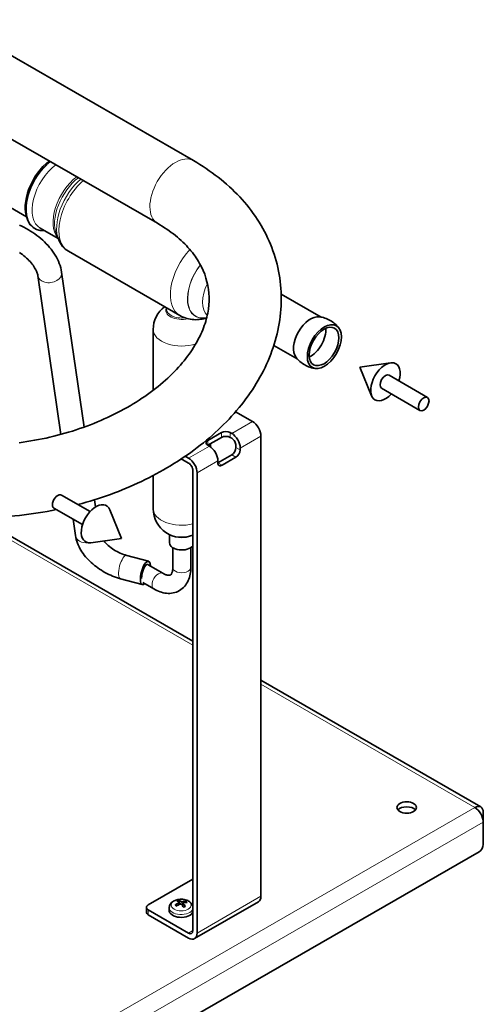
# Model space of a CAD drawing. Units: millimetres. Extents: x 3930 to 10891, y -349 to 1420.
# Drawn here: x 10153 to 10287, y 139 to 425 of the extents above; entities that cross this region are included whole.
import ezdxf

# ---------------------------------------------------------------- set-up
doc = ezdxf.new("R2010")
doc.units = ezdxf.units.MM
doc.header["$LTSCALE"] = 5
doc.layers.add('02', color=7, linetype='Continuous', lineweight=20)
doc.layers.add('03', color=7, linetype='Continuous', lineweight=35)

msp = doc.modelspace()

# ---------------------------------------------------------------- linework, layer by layer
at = {"layer": '02'}
for p, q in [((10214.318, 304.949), (10220.35, 308.423)), ((10211.386, 305.212), (10211.386, 303.781)), ((10213.861, 303.781), (10213.861, 305.212)), ((10222.825, 304.136), (10216.793, 300.662)), ((10201.789, 297.734), (10207.821, 301.208)), ((10207.365, 301.471), (10207.365, 302.896)), ((10216.793, 300.134), (10215.555, 300.847)), ((10214.318, 298.704), (10215.555, 297.991)), ((10210.296, 296.921), (10204.264, 293.447)), ((10211.534, 295.675), (10210.296, 296.388)), ((10203.026, 243.392), (10141.812, 278.643)), ((10285.006, 196.183), (10222.825, 231.991)), ((9946.567, 1.289), (10285.006, 196.183)), ((9949.042, -2.998), (10287.481, 191.896)), ((10204.264, 159.676), (10222.825, 170.365)), ((10190.033, 165.01), (10190.033, 166.44)), ((10198.952, 168.435), (10198.977, 167.946)), ((10199.602, 168.834), (10199.539, 168.123)), ((10199.944, 168.787), (10200.008, 167.622)), ((10200.214, 168.263), (10200.143, 167.443)), ((10201.789, 159.671), (10203.026, 160.383))]:
    msp.add_line(p, q, dxfattribs=at)
for centre, major_axis, ratio, start_param, end_param in [((10163.261, 375.067), (-6.113, -10.616), 0.5780931, 4.1182413, 6.6634365), ((10197.957, 375.117), (-5.24, -9.099), 0.5780931, 3.1415927, 6.2831853), ((10164.332, 374.45), (-5.676, -9.857), 0.5780931, 4.0653024, 6.2831853), ((10170.401, 370.955), (-5.676, -9.857), 0.5780931, 4.0653024, 6.0803965), ((10171.02, 370.599), (5.793, 10.061), 0.5780931, 0.9388832, 2.7201942), ((10172.446, 369.778), (-6.374, -11.069), 0.5780931, 4.1456688, 5.8617869), ((10173.374, 369.244), (-6.55, -11.374), 0.5780931, 4.162629, 6.2831853), ((10205.784, 350.58), (-6.55, -11.374), 0.5780931, 4.325844, 6.2831853), ((10209.284, 348.564), (-5.527, -9.597), 0.5780931, 4.472023, 6.7785478), ((10209.319, 348.544), (-5.502, -9.554), 0.5780931, 4.4746526, 6.7730212), ((10161.413, 351.292), (-3.464, -0.501), 0.7314918, 0, 3.1415927), ((10212.381, 346.781), (-4.607, -8), 0.5780931, 4.8277287, 6.1498413), ((10199.813, 340.745), (-4.655, 0), 0.5758617, 6.0142938, 8.2418529), ((10199.813, 341.041), (-4.463, 0), 0.5758617, 0, 1.7734819), ((10199.813, 335.114), (-8.313, 0), 0.5758617, 0, 2.0815521), ((10199.813, 283.029), (-8.312, 0), 0.5758617, 0, 1.9677197), ((10172.351, 275.712), (-3.464, -0.501), 0.7314918, 0, 1.5380503), ((10199.813, 276.659), (-3.544, 0), 0.5758617, 1.0040991, 2.1374935), ((10182.892, 266.071), (-0.908, -3.38), 0.3455103, 3.1415927, 6.2831853), ((10193.007, 261.979), (1.31, 2.275), 0.5780931, 0, 3.1415927), ((10199.813, 265.929), (-2.625, 0), 0.5758617, 0, 3.1415927), ((10199.623, 168.211), (-1.904, 0), 0.5758617, 5.0883588, 5.4411209), ((10199.623, 168.153), (1.725, 0), 0.5758617, 1.9340433, 2.2351199), ((10199.623, 168.211), (1.904, 0), 0.5758617, 0.3759698, 0.728732), ((10199.623, 167.058), (-3.466, 0), 0.5758617, 6.2585854, 9.2337327), ((10199.623, 168.211), (-1.904, 0), 0.5758617, 0.3759698, 0.728732), ((10199.623, 168.211), (1.904, 0), 0.5758617, 5.0883588, 5.4411209), ((10199.623, 168.153), (1.725, 0), 0.5758617, 0.4693451, 0.7414548)]:
    msp.add_ellipse(centre, major_axis=major_axis, ratio=ratio, start_param=start_param, end_param=end_param, dxfattribs=at)
msp.add_ellipse((10199.623, 167.824), major_axis=(2.912, 0), ratio=0.5758617, dxfattribs=at)
at = {"layer": '03'}
for p, q in [((10132.044, 425.19), (10203.196, 384.216)), ((10128.528, 402.982), (10192.717, 366.018)), ((10133.329, 380.187), (10154.646, 367.911)), ((10154.833, 367.391), (10155.08, 366.788)), ((10163.838, 361.609), (10158.656, 364.593)), ((10163.355, 362.788), (10164.012, 361.184)), ((10199.234, 339.206), (10166.824, 357.87)), ((10157.949, 350.79), (10164.628, 304.636)), ((10164.877, 351.793), (10171.394, 306.76)), ((10228.722, 345.448), (10240.378, 338.736)), ((10195.35, 341.442), (10195.35, 341.041)), ((10191.5, 335.114), (10191.5, 317.459)), ((10226.582, 330.525), (10233.392, 326.604)), ((10251.586, 324.204), (10260.529, 325.438)), ((10251.586, 324.204), (10255.008, 315.85)), ((10271.239, 315.411), (10260.102, 321.824)), ((10269.056, 311.619), (10257.919, 318.033)), ((10220.35, 308.423), (10215.464, 311.237)), ((10207.365, 302.896), (10211.386, 305.212)), ((10211.386, 303.781), (10207.37, 301.468)), ((10213.861, 305.212), (10214.318, 304.949)), ((10214.318, 303.518), (10213.861, 303.781)), ((10222.825, 170.365), (10222.825, 304.136)), ((10207.821, 301.208), (10207.365, 301.471)), ((10208.125, 301.903), (10208.125, 301.011)), ((10215.555, 300.847), (10215.555, 301.375)), ((10216.793, 300.662), (10216.793, 300.134)), ((10200.82, 298.292), (10201.789, 297.734)), ((10210.296, 296.388), (10214.318, 298.704)), ((10215.555, 297.991), (10211.534, 295.675)), ((10201.789, 296.303), (10199.675, 297.52)), ((10210.296, 296.393), (10210.296, 296.921)), ((10191.5, 292.692), (10191.5, 283.029)), ((10203.026, 160.389), (10203.026, 294.16)), ((10204.264, 293.447), (10204.264, 159.676)), ((10164.82, 286.984), (10173.124, 282.202)), ((10174.451, 285.635), (10174.751, 283.564)), ((10162.636, 283.193), (10170.941, 278.411)), ((10182.29, 274.4), (10178.868, 282.754)), ((10203.026, 244.569), (10141.812, 279.82)), ((10168.195, 279.992), (10168.887, 275.21)), ((10196.269, 275.51), (10196.269, 273.082)), ((10182.29, 274.4), (10173.347, 273.166)), ((10183.8, 269.451), (10190.144, 267.747)), ((10197.188, 271.712), (10197.188, 265.929)), ((10202.438, 271.712), (10202.438, 265.929)), ((10194.317, 264.254), (10190.047, 266.713)), ((10181.985, 262.69), (10188.329, 260.987)), ((10191.697, 259.705), (10188.482, 261.556)), ((10286.753, 196.354), (10222.825, 233.168)), ((10287.481, 194.747), (10287.481, 191.896)), ((10287.481, 185.458), (10287.481, 191.896)), ((9950.28, -10.154), (10286.244, 183.315)), ((10203.026, 175.348), (10190.033, 167.866)), ((10199.176, 168.047), (10199.01, 169.081)), ((10189.521, 165.722), (10189.521, 167.153)), ((10190.033, 166.44), (10201.789, 159.671)), ((10196.158, 167.107), (10196.124, 166.312)), ((10199.07, 168.572), (10199.129, 168.024)), ((10200.177, 168.355), (10200.087, 167.518)), ((10200.896, 168.824), (10200.801, 168.561)), ((10222.097, 168.757), (10203.535, 158.068)), ((10201.789, 158.24), (10190.033, 165.01))]:
    msp.add_line(p, q, dxfattribs=at)
at = {"layer": '03', "flags": 128}
for points in [[(10203.196, 384.216), (10204.143, 383.661), (10205.077, 383.091), (10205.997, 382.507), (10206.905, 381.91), (10207.799, 381.298), (10208.678, 380.673), (10209.544, 380.034), (10210.395, 379.382), (10211.231, 378.716), (10212.053, 378.036), (10212.858, 377.344), (10213.648, 376.638), (10214.421, 375.918), (10215.178, 375.186), (10215.918, 374.44), (10216.641, 373.682), (10217.347, 372.91), (10218.035, 372.126), (10218.704, 371.329), (10219.356, 370.52), (10219.988, 369.697), (10220.601, 368.862), (10221.194, 368.016), (10221.767, 367.157), (10222.32, 366.287), (10222.852, 365.406), (10223.363, 364.515), (10223.853, 363.613), (10224.321, 362.701), (10224.767, 361.78), (10225.191, 360.849), (10225.592, 359.91), (10225.971, 358.962), (10226.326, 358.006), (10226.658, 357.042), (10226.966, 356.071), (10227.25, 355.093), (10227.51, 354.108), (10227.744, 353.117), (10227.954, 352.121), (10228.139, 351.12), (10228.299, 350.114), (10228.434, 349.105), (10228.545, 348.093), (10228.631, 347.078), (10228.692, 346.061), (10228.728, 345.042), (10228.74, 344.022), (10228.728, 343.002), (10228.69, 341.981), (10228.629, 340.961), (10228.543, 339.941), (10228.433, 338.923), (10228.298, 337.907), (10228.139, 336.893), (10227.956, 335.883), (10227.75, 334.875), (10227.52, 333.872), (10227.267, 332.872), (10226.992, 331.876), (10226.694, 330.885), (10226.374, 329.899), (10226.032, 328.918), (10225.669, 327.942), (10225.284, 326.972), (10224.879, 326.007), (10224.452, 325.049), (10224.005, 324.097), (10223.538, 323.152), (10223.05, 322.214), (10222.544, 321.283), (10222.017, 320.36), (10221.472, 319.445), (10220.908, 318.537), (10220.325, 317.637), (10219.724, 316.746), (10219.105, 315.862), (10218.469, 314.987), (10217.815, 314.12), (10217.143, 313.262), (10216.455, 312.412), (10215.75, 311.571), (10215.029, 310.739), (10214.291, 309.916), (10213.538, 309.102), (10212.769, 308.298), (10211.984, 307.502), (10211.184, 306.717), (10210.369, 305.941), (10209.54, 305.174), (10208.696, 304.418), (10207.838, 303.671), (10206.967, 302.935), (10206.081, 302.209), (10205.182, 301.493), (10204.27, 300.787), (10203.344, 300.092), (10202.407, 299.407), (10201.456, 298.733), (10200.493, 298.07), (10199.519, 297.417), (10198.532, 296.776), (10197.535, 296.145), (10196.526, 295.526), (10195.506, 294.917), (10194.475, 294.32), (10193.434, 293.735), (10192.382, 293.161), (10191.321, 292.598), (10190.25, 292.047), (10189.169, 291.508), (10188.079, 290.981), (10186.98, 290.466), (10185.873, 289.963), (10184.757, 289.472), (10183.632, 288.993), (10182.5, 288.527), (10181.361, 288.073), (10180.214, 287.631), (10179.06, 287.202), (10177.899, 286.785), (10176.731, 286.381), (10175.557, 285.99), (10174.378, 285.612), (10173.192, 285.247), (10172.002, 284.894), (10170.806, 284.555), (10169.605, 284.229)], [(10192.717, 366.018), (10193.434, 365.596), (10194.134, 365.166), (10194.817, 364.728), (10195.481, 364.283), (10196.128, 363.831), (10196.758, 363.373), (10197.369, 362.909), (10197.962, 362.438), (10198.538, 361.962), (10199.095, 361.481), (10199.634, 360.995), (10200.155, 360.504), (10200.658, 360.008), (10201.142, 359.509), (10201.608, 359.006), (10202.056, 358.5), (10202.485, 357.991), (10202.895, 357.479), (10203.288, 356.965), (10203.663, 356.449), (10204.02, 355.93), (10204.36, 355.41), (10204.683, 354.887), (10204.988, 354.362), (10205.549, 353.306), (10206.043, 352.242), (10206.471, 351.171), (10206.836, 350.092), (10207.139, 349.007), (10207.381, 347.913), (10207.563, 346.808), (10207.686, 345.691), (10207.746, 344.56), (10207.745, 343.417), (10207.679, 342.259), (10207.548, 341.088), (10207.352, 339.902), (10207.228, 339.303), (10207.088, 338.701), (10206.931, 338.095), (10206.756, 337.485), (10206.564, 336.87), (10206.355, 336.252), (10206.128, 335.63), (10205.883, 335.004), (10205.619, 334.375), (10205.336, 333.743), (10205.035, 333.108), (10204.715, 332.471), (10204.377, 331.833), (10204.02, 331.192), (10203.644, 330.551), (10203.249, 329.909), (10202.835, 329.266), (10202.403, 328.623), (10201.951, 327.98), (10201.481, 327.338), (10200.992, 326.696), (10200.484, 326.056), (10199.957, 325.417), (10199.411, 324.779), (10198.846, 324.144), (10198.262, 323.512), (10197.659, 322.882), (10197.038, 322.256), (10196.399, 321.634), (10195.742, 321.016), (10195.067, 320.402), (10194.375, 319.793), (10193.665, 319.189), (10192.939, 318.591), (10192.196, 317.998), (10191.436, 317.412), (10190.66, 316.832), (10189.868, 316.259), (10189.061, 315.693), (10188.238, 315.134), (10187.399, 314.583), (10186.546, 314.041), (10185.678, 313.507), (10184.796, 312.982), (10183.9, 312.465), (10182.99, 311.958), (10182.068, 311.46), (10181.132, 310.972), (10180.185, 310.494), (10179.225, 310.027), (10178.254, 309.569), (10177.272, 309.122), (10176.278, 308.686), (10175.275, 308.261), (10174.261, 307.848), (10173.238, 307.446), (10172.205, 307.056), (10171.164, 306.678), (10170.114, 306.312), (10169.056, 305.959), (10167.99, 305.618), (10166.918, 305.29), (10165.838, 304.974), (10164.753, 304.671), (10163.661, 304.382), (10162.565, 304.105), (10161.463, 303.842), (10160.357, 303.592), (10159.247, 303.356), (10158.133, 303.133), (10157.016, 302.924), (10155.897, 302.728), (10154.775, 302.547), (10153.652, 302.38), (10152.527, 302.227)], [(10152.583, 365.501), (10153.256, 365.191), (10153.921, 364.86), (10154.578, 364.51), (10155.225, 364.14), (10155.861, 363.752), (10156.485, 363.346), (10157.096, 362.923), (10157.692, 362.484), (10158.273, 362.028), (10158.838, 361.558), (10159.385, 361.073), (10159.913, 360.574), (10160.422, 360.062), (10160.91, 359.538), (10161.377, 359.001), (10161.82, 358.454), (10162.241, 357.895), (10162.636, 357.326), (10163.005, 356.747), (10163.348, 356.158), (10163.662, 355.56), (10163.948, 354.952), (10164.202, 354.336), (10164.424, 353.711), (10164.612, 353.079), (10164.763, 352.439), (10164.877, 351.793)], [(10166.824, 357.87), (10166.353, 358.17), (10165.912, 358.511), (10165.504, 358.89), (10165.132, 359.3), (10164.796, 359.739), (10164.498, 360.202), (10164.237, 360.684), (10164.012, 361.184)], [(10152.583, 357.535), (10153.026, 357.228), (10153.456, 356.91), (10153.873, 356.584), (10154.275, 356.249), (10154.661, 355.907), (10155.028, 355.56), (10155.378, 355.209), (10155.707, 354.855), (10156.016, 354.5), (10156.303, 354.145), (10156.568, 353.793), (10156.81, 353.444), (10157.029, 353.102), (10157.224, 352.766), (10157.395, 352.441), (10157.543, 352.126), (10157.667, 351.825), (10157.769, 351.54), (10157.849, 351.271), (10157.908, 351.021), (10157.949, 350.79)], [(10207.034, 338.502), (10206.617, 338.375), (10206.187, 338.263), (10205.744, 338.168), (10205.287, 338.091), (10204.818, 338.033), (10204.337, 337.998), (10203.844, 337.986), (10203.341, 337.999), (10202.829, 338.041), (10202.31, 338.111), (10201.789, 338.212), (10201.265, 338.346), (10200.745, 338.512), (10200.23, 338.712), (10199.725, 338.943), (10199.234, 339.206)], [(10239.867, 338.826), (10240.251, 338.761), (10240.64, 338.677), (10241.033, 338.573), (10241.426, 338.449), (10241.819, 338.304), (10242.209, 338.139), (10242.592, 337.954), (10242.968, 337.75), (10243.333, 337.527), (10243.685, 337.288), (10244.024, 337.035), (10244.346, 336.768), (10244.651, 336.489), (10244.938, 336.202), (10245.206, 335.908), (10245.455, 335.608)], [(10238.645, 323.783), (10238.261, 323.848), (10237.872, 323.932), (10237.48, 324.036), (10237.086, 324.16), (10236.693, 324.305), (10236.304, 324.47), (10235.92, 324.655), (10235.545, 324.859), (10235.179, 325.081), (10234.827, 325.32), (10234.489, 325.574), (10234.166, 325.841), (10233.861, 326.119), (10233.574, 326.407), (10233.306, 326.701), (10233.057, 327)], [(10163.38, 282.765), (10162.044, 282.499), (10160.705, 282.25), (10159.363, 282.016), (10158.019, 281.799), (10156.672, 281.599), (10155.323, 281.414), (10153.973, 281.246), (10152.621, 281.094), (10151.269, 280.959), (10149.916, 280.841), (10148.564, 280.739), (10147.211, 280.653), (10145.86, 280.585), (10144.509, 280.533), (10143.159, 280.498), (10141.812, 280.479)], [(10168.887, 275.21), (10168.985, 274.652), (10169.115, 274.101), (10169.276, 273.559), (10169.466, 273.025), (10169.683, 272.501), (10169.925, 271.985), (10170.19, 271.48), (10170.479, 270.983), (10170.79, 270.496), (10171.121, 270.019), (10171.473, 269.551), (10171.844, 269.094), (10172.233, 268.646), (10172.639, 268.21), (10173.062, 267.784), (10173.501, 267.37), (10173.955, 266.968), (10174.423, 266.578), (10174.904, 266.201), (10175.398, 265.837), (10175.903, 265.487), (10176.419, 265.151), (10176.945, 264.83), (10177.48, 264.524), (10178.024, 264.234), (10178.574, 263.961), (10179.131, 263.704), (10179.694, 263.465), (10180.262, 263.243), (10180.833, 263.04), (10181.408, 262.855), (10181.985, 262.69)], [(10177.128, 273.688), (10177.417, 273.35), (10177.733, 273.012), (10178.075, 272.675), (10178.439, 272.344), (10178.826, 272.02), (10179.231, 271.705), (10179.653, 271.402), (10180.09, 271.112), (10180.54, 270.837), (10180.999, 270.579), (10181.465, 270.339), (10181.935, 270.118), (10182.406, 269.919), (10182.876, 269.74), (10183.342, 269.584), (10183.8, 269.451)], [(10202.438, 265.929), (10202.427, 265.433), (10202.395, 264.942), (10202.34, 264.456), (10202.261, 263.976), (10202.157, 263.503), (10202.028, 263.038), (10201.871, 262.582), (10201.686, 262.135), (10201.472, 261.701), (10201.228, 261.281), (10200.954, 260.88), (10200.65, 260.499), (10200.314, 260.141), (10199.947, 259.81), (10199.554, 259.51), (10199.136, 259.243), (10198.698, 259.012), (10198.242, 258.82), (10197.773, 258.667), (10197.295, 258.553), (10196.812, 258.477), (10196.326, 258.438), (10195.841, 258.435), (10195.359, 258.466), (10194.88, 258.527), (10194.407, 258.619), (10193.939, 258.739), (10193.477, 258.885), (10193.022, 259.056), (10192.573, 259.25), (10192.132, 259.467), (10191.697, 259.705)], [(10197.188, 265.929), (10197.182, 265.662), (10197.165, 265.411), (10197.139, 265.177), (10197.103, 264.962), (10197.061, 264.765), (10197.012, 264.589), (10196.959, 264.433), (10196.902, 264.297), (10196.845, 264.18), (10196.788, 264.082), (10196.683, 263.936), (10196.591, 263.843), (10196.503, 263.783), (10196.407, 263.738), (10196.279, 263.702), (10196.103, 263.683), (10195.993, 263.683), (10195.865, 263.691), (10195.719, 263.711), (10195.558, 263.742), (10195.382, 263.787), (10195.192, 263.847), (10194.99, 263.923), (10194.775, 264.016), (10194.55, 264.126), (10194.317, 264.254)], [(10196.158, 167.107), (10196.196, 167.41), (10196.279, 167.7), (10196.4, 167.967), (10196.553, 168.21), (10196.73, 168.426), (10196.926, 168.617), (10197.137, 168.785), (10197.361, 168.932), (10197.596, 169.06), (10197.84, 169.17), (10198.092, 169.264), (10198.351, 169.342), (10198.617, 169.404), (10198.887, 169.451), (10199.16, 169.483), (10199.436, 169.501), (10199.712, 169.504), (10199.988, 169.491), (10200.263, 169.464), (10200.534, 169.423), (10200.801, 169.366), (10201.063, 169.294), (10201.318, 169.206), (10201.565, 169.101), (10201.803, 168.98), (10202.031, 168.84), (10202.247, 168.679), (10202.449, 168.497), (10202.633, 168.289), (10202.796, 168.056), (10202.929, 167.798), (10203.026, 167.516)], [(10198.924, 169.231), (10198.929, 169.229), (10198.933, 169.227), (10198.938, 169.224), (10198.943, 169.22), (10198.947, 169.217), (10198.951, 169.213), (10198.956, 169.208), (10198.96, 169.203), (10198.964, 169.197), (10198.969, 169.191), (10198.973, 169.185), (10198.977, 169.178), (10198.981, 169.171), (10198.984, 169.164), (10198.988, 169.157), (10198.991, 169.149), (10198.994, 169.14), (10198.997, 169.132), (10199, 169.124), (10199.003, 169.116), (10199.005, 169.108), (10199.007, 169.099), (10199.009, 169.09), (10199.01, 169.081)], [(10200.896, 168.824), (10200.899, 168.832), (10200.903, 168.84), (10200.907, 168.848), (10200.911, 168.855), (10200.915, 168.863), (10200.92, 168.87), (10200.926, 168.877), (10200.931, 168.883), (10200.937, 168.89), (10200.944, 168.896), (10200.95, 168.902), (10200.956, 168.908), (10200.963, 168.913), (10200.97, 168.917), (10200.978, 168.922), (10200.985, 168.926), (10200.992, 168.929), (10201, 168.933), (10201.007, 168.935), (10201.014, 168.937), (10201.022, 168.939), (10201.029, 168.94), (10201.037, 168.941), (10201.044, 168.942)], [(10197.852, 167.809), (10197.859, 167.814), (10197.867, 167.818), (10197.874, 167.822), (10197.882, 167.826), (10197.889, 167.829), (10197.897, 167.831), (10197.904, 167.833), (10197.912, 167.835), (10197.919, 167.836), (10197.927, 167.837), (10197.934, 167.838), (10197.942, 167.838), (10197.948, 167.837), (10197.955, 167.836), (10197.962, 167.834), (10197.969, 167.832), (10197.975, 167.83), (10197.981, 167.827), (10197.987, 167.823), (10197.992, 167.82), (10197.997, 167.815), (10198.002, 167.811), (10198.006, 167.805), (10198.01, 167.8)], [(10198.282, 167.534), (10198.124, 167.663), (10198.01, 167.8)], [(10199.033, 168.632), (10199.041, 168.625), (10199.048, 168.618), (10199.054, 168.611), (10199.06, 168.603), (10199.064, 168.595), (10199.067, 168.586), (10199.069, 168.577), (10199.07, 168.568), (10199.07, 168.559), (10199.069, 168.55), (10199.067, 168.541), (10199.064, 168.532), (10199.06, 168.524), (10199.054, 168.515), (10199.048, 168.505), (10199.041, 168.497), (10199.032, 168.488), (10199.023, 168.479), (10199.013, 168.471), (10199.002, 168.463), (10198.99, 168.455), (10198.978, 168.448), (10198.965, 168.441), (10198.952, 168.435)], [(10199.303, 168.107), (10199.316, 168.113), (10199.331, 168.118), (10199.346, 168.123), (10199.361, 168.127), (10199.377, 168.131), (10199.393, 168.133), (10199.41, 168.135), (10199.426, 168.137), (10199.443, 168.137), (10199.459, 168.137), (10199.475, 168.136), (10199.491, 168.134), (10199.506, 168.131), (10199.521, 168.128), (10199.536, 168.124), (10199.551, 168.119), (10199.565, 168.114), (10199.579, 168.108), (10199.592, 168.101), (10199.604, 168.094), (10199.616, 168.086), (10199.626, 168.078), (10199.636, 168.069), (10199.644, 168.06)], [(10199.944, 168.787), (10199.93, 168.784), (10199.916, 168.781), (10199.901, 168.779), (10199.885, 168.777), (10199.869, 168.775), (10199.853, 168.774), (10199.837, 168.773), (10199.82, 168.773), (10199.804, 168.774), (10199.787, 168.775), (10199.772, 168.776), (10199.756, 168.778), (10199.741, 168.78), (10199.725, 168.783), (10199.71, 168.787), (10199.696, 168.79), (10199.681, 168.795), (10199.667, 168.799), (10199.654, 168.804), (10199.642, 168.81), (10199.631, 168.816), (10199.62, 168.822), (10199.611, 168.828), (10199.602, 168.834)], [(10200.214, 168.263), (10200.206, 168.272), (10200.199, 168.281), (10200.193, 168.291), (10200.187, 168.301), (10200.183, 168.311), (10200.179, 168.321), (10200.177, 168.331), (10200.176, 168.342), (10200.176, 168.352), (10200.177, 168.361), (10200.18, 168.371), (10200.183, 168.379), (10200.187, 168.388), (10200.192, 168.397), (10200.199, 168.405), (10200.206, 168.413), (10200.214, 168.421), (10200.224, 168.428), (10200.234, 168.435), (10200.245, 168.441), (10200.257, 168.447), (10200.269, 168.451), (10200.282, 168.456), (10200.295, 168.459)], [(10200.808, 167.439), (10200.561, 167.332), (10200.282, 167.25)], [(10200.808, 167.439), (10200.811, 167.441), (10200.814, 167.442), (10200.817, 167.443), (10200.82, 167.443), (10200.824, 167.443), (10200.827, 167.443), (10200.831, 167.443), (10200.834, 167.442), (10200.837, 167.441), (10200.841, 167.44), (10200.845, 167.438), (10200.848, 167.436), (10200.852, 167.434), (10200.856, 167.432), (10200.86, 167.429), (10200.863, 167.426), (10200.867, 167.423), (10200.87, 167.42), (10200.874, 167.416), (10200.877, 167.412), (10200.881, 167.407), (10200.885, 167.403), (10200.888, 167.398), (10200.891, 167.393)]]:
    msp.add_lwpolyline(points, dxfattribs=at)
at = {"layer": '03'}
for centre, start, end in [((10199.813, 335.114), 126.99807, 180), ((10199.813, 283.029), 180, 292.74203)]:
    msp.add_arc(centre, 8.313, start, end, dxfattribs=at)
for centre, major_axis, ratio, start_param, end_param in [((10162.69, 375.396), (5.938, 10.311), 0.5780931, 0.9565423, 2.7201942), ((10163.226, 375.087), (-6.156, -10.69), 0.5780931, 4.1229337, 6.6804787), ((10237.245, 332.462), (-3.493, -6.066), 0.5780931, 3.366767, 6.058011), ((10237.343, 332.406), (3.057, 5.308), 0.5780931, 3.8148556, 5.6099223), ((10259.011, 319.928), (-3.025, -5.253), 0.5780931, 1.9399689, 7.484809), ((10259.011, 319.928), (-1.092, -1.896), 0.5780931, 3.1415927, 6.2831853), ((10220.35, 305.561), (-1.747, 3.033), 0.5780931, 3.9289245, 5.4997209), ((10212.624, 304.499), (-1.75, 0), 0.5758617, 3.9269908, 5.4977871), ((10212.624, 303.069), (1.75, 0), 0.5758617, 0.7853982, 2.3561945), ((10214.318, 302.088), (1.747, -3.033), 0.5780931, 0.7873319, 2.3581282), ((10214.318, 302.088), (-0.873, 1.517), 0.5780931, 3.9289245, 5.4997209), ((10208.602, 302.183), (-1.75, 0), 0.5758617, 5.4977871, 7.0685835), ((10207.821, 298.346), (-1.747, 3.033), 0.5780931, 3.9289245, 5.4997209), ((10214.318, 300.134), (-0.873, -1.517), 0.5780931, 0.7834645, 2.3542608), ((10201.789, 294.873), (-1.747, 3.033), 0.5780931, 3.9289245, 5.4997209), ((10215.555, 299.422), (0.873, 1.517), 0.5780931, 3.9250571, 5.4958534), ((10201.789, 294.873), (-0.873, 1.517), 0.5780931, 3.9289245, 5.4997209), ((10211.534, 297.106), (-0.873, -1.517), 0.5780931, 5.4958534, 7.0666498), ((10163.728, 285.089), (1.092, 1.896), 0.5780931, 0, 3.1415927), ((10174.865, 278.675), (3.025, 5.253), 0.5780931, 5.8617869, 9.8461764), ((10199.813, 273.082), (-3.544, 0), 0.5758617, 0, 2.7064239), ((10189.236, 264.367), (-0.908, -3.38), 0.3455103, 2.2794559, 6.786578), ((10189.236, 264.367), (0.681, 2.535), 0.3455103, 5.8965247, 8.6411343), ((10265.207, 194.752), (-2.844, 0), 0.5758617, 3.5936629, 5.831115), ((10285.006, 193.321), (1.747, 3.033), 0.5780931, 5.4958534, 7.0666498), ((10285.006, 193.321), (1.747, -3.033), 0.5780931, 0.7873319, 2.3581282), ((10286.244, 184.745), (-0.873, -1.517), 0.5780931, 0.7834645, 2.3542608), ((10199.766, 163.895), (-2.356, 5.174), 0.3903533, 5.6595596, 5.892885), ((10199.477, 163.792), (-1.414, 5.506), 0.4641424, 5.7350181, 5.9683435), ((10199.715, 163.76), (-3.449, -4.519), 0.7351919, 3.6645097, 3.8978352), ((10220.35, 171.79), (1.747, -3.033), 0.5780931, 0, 0.7873319), ((10191.271, 167.153), (-1.75, 0), 0.5758617, 5.4977871, 7.0685835), ((10199.623, 166.262), (3.5, 0), 0.5758617, 3.1169928, 6.047146), ((10199.709, 163.758), (-3.644, -4.364), 0.7515806, 4.1347392, 4.3680646), ((10199.532, 163.924), (4.074, 3.965), 0.6348126, 1.0652681, 1.2985935), ((10199.769, 163.892), (2.214, -5.236), 0.3637631, 2.0906008, 2.3239262), ((10199.481, 163.789), (-1.56, 5.467), 0.4907326, 5.2847076, 5.518033), ((10199.537, 163.926), (4.235, 3.793), 0.6512013, 0.6542191, 0.8875445), ((10191.271, 165.722), (-1.75, 0), 0.5758617, 0, 0.7853982), ((10201.789, 161.101), (0.873, -1.517), 0.5780931, 5.4997209, 7.0705172), ((10201.789, 161.101), (1.747, -3.033), 0.5780931, 5.4997209, 7.0705172)]:
    msp.add_ellipse(centre, major_axis=major_axis, ratio=ratio, start_param=start_param, end_param=end_param, dxfattribs=at)
for centre, major_axis, ratio in [((10241.267, 330.146), (-3.493, -6.066), 0.5780931), ((10241.169, 330.203), (-3.057, -5.308), 0.5780931), ((10270.148, 313.515), (-1.092, -1.896), 0.5780931), ((10265.207, 196.183), (2.844, 0), 0.5758617)]:
    msp.add_ellipse(centre, major_axis=major_axis, ratio=ratio, dxfattribs=at)

doc.saveas('drawing.dxf')
